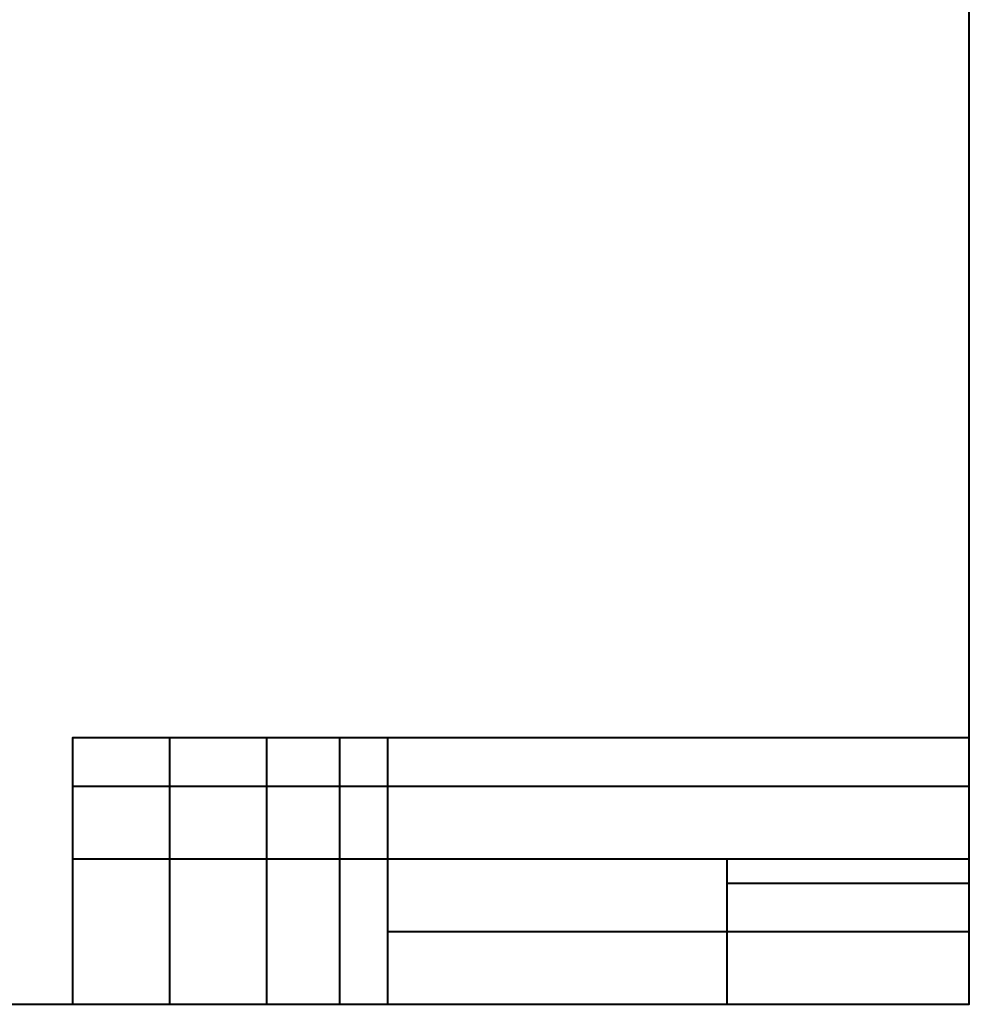
# Model space of a CAD drawing. Units: millimetres. Extents: x 16 to 424, y 9 to 301.
# Drawn here: x 326 to 424, y 9 to 111 of the extents above; entities that cross this region are included whole.
import ezdxf

# ---------------------------------------------------------------- set-up
doc = ezdxf.new("R2010")
doc.units = ezdxf.units.MM
doc.layers.add('PDF _Геометрия', color=7, linetype='Continuous', true_color=0xff6600)

msp = doc.modelspace()

# ---------------------------------------------------------------- linework, layer by layer
at = {"layer": 'PDF _Геометрия', "color": 7, "lineweight": 40}
msp.add_lwpolyline([(15.7932, 9.225), (423.8334, 9.225), (423.8334, 301.22946), (15.7932, 301.22946)], close=True, dxfattribs=at)
for points in [[(423.8334, 36.72288), (331.33248, 36.72288), (331.33248, 9.225)], [(341.33976, 36.72288), (341.33976, 9.225)], [(351.3249, 36.72288), (351.3249, 9.225)], [(358.8525, 36.72288), (358.8525, 9.225)], [(363.834, 36.72288), (363.834, 9.225)], [(423.8334, 31.6971), (331.33248, 31.6971)], [(423.8334, 24.21378), (331.33248, 24.21378)], [(398.85948, 9.225), (398.85948, 24.21378)], [(423.8334, 21.68982), (398.85948, 21.68982)], [(423.8334, 16.70832), (363.834, 16.70832)]]:
    msp.add_lwpolyline(points, dxfattribs=at)

doc.saveas('drawing.dxf')
